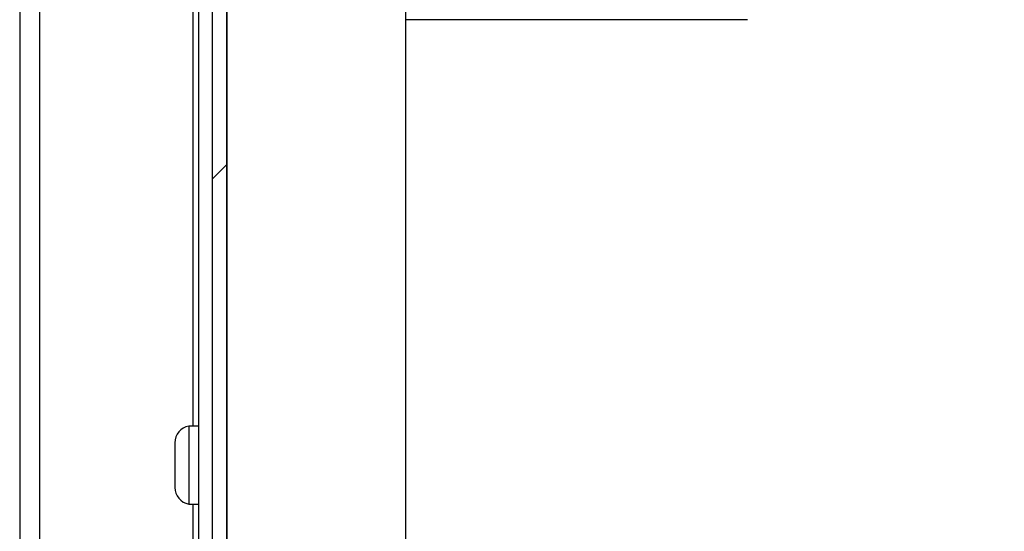
# Model space of a CAD drawing. Units: inches. Extents: x 0.2 to 11, y 0.2 to 8.2.
# Drawn here: x 2.5 to 2.7, y 2.5 to 2.6 of the extents above; entities that cross this region are included whole.
import ezdxf

# ---------------------------------------------------------------- set-up
doc = ezdxf.new("R2010")
doc.units = ezdxf.units.IN
doc.header["$MEASUREMENT"] = 0
doc.layers.add('DIMENSIONS', color=7, linetype='Continuous')
doc.styles.add('SLDTEXTSTYLE0', font='TXT', dxfattribs={"width": 0.7})
doc.dimstyles.new('SLDDIMSTYLE1', dxfattribs={"dimtxt": 0.1168958875868056, "dimasz": 0.13, "dimexe": 0, "dimexo": 0.0625, "dimgap": 0.02922397189670139, "dimtad": 0, "dimtih": 1, "dimtoh": 1, "dimdec": 0, "dimlfac": 32, "dimrnd": 1e-09, "dimzin": 12, "dimdsep": 46, "dimtxsty": 'SLDTEXTSTYLE0', "dimsah": 1, "dimcen": 0.09, "dimadec": 0, "dimazin": 3, "dimtfac": 1, "dimtdec": 0, "dimtmove": 0, "dimatfit": 0, "dimfxl": 0, "dimfrac": 2, "dimtolj": 1, "dimtzin": 12, "dimarcsym": 0})
doc.dimstyles.new('SLDDIMSTYLE2', dxfattribs={"dimtxt": 0.1168958875868056, "dimasz": 0.13, "dimexe": 0, "dimexo": 0.0625, "dimgap": 0.02922397189670139, "dimtad": 0, "dimtih": 1, "dimtoh": 1, "dimdec": 0, "dimlfac": 32, "dimrnd": 1e-09, "dimzin": 12, "dimdsep": 46, "dimtxsty": 'SLDTEXTSTYLE0', "dimsah": 1, "dimcen": 0.09, "dimadec": 0, "dimazin": 3, "dimtfac": 1, "dimtdec": 3, "dimtmove": 0, "dimatfit": 0, "dimfxl": 0, "dimfrac": 2, "dimtolj": 1, "dimtzin": 12, "dimarcsym": 0})

# ---------------------------------------------------------------- blocks, each defined once
blk = doc.blocks.new('_D_1')
at = {"layer": 'DIMENSIONS'}
for p, q in [((2.79101512343756, 2.550718526417576), (2.79101512343756, 2.800718526417576)), ((2.666374981828155, 2.550718526417576), (2.91601512343756, 2.550718526417576)), ((2.697875797270872, 2.238268968899578), (2.91601512343756, 2.238268968899578)), ((2.79101512343756, 2.238268968899578), (2.79101512343756, 1.988268968899578))]:
    blk.add_line(p, q, dxfattribs=at)
for points in [[(2.79101512343756, 2.550718526417576), (2.81101512343756, 2.680718526417576), (2.77101512343756, 2.680718526417576)], [(2.79101512343756, 2.238268968899578), (2.77101512343756, 2.108268968899579), (2.81101512343756, 2.108268968899579)]]:
    blk.add_solid(points, dxfattribs=at)
at = {"layer": 'DIMENSIONS', "insert": (2.70359228585364, 2.438119568096852), "char_height": 0.1145833333333333, "attachment_point": 1, "style": 'SLDTEXTSTYLE0'}
blk.add_mtext('10', dxfattribs=at)
blk = doc.blocks.new('_D_2')
at = {"layer": 'DIMENSIONS'}
for p, q in [((3.015065225129984, 2.70948771889958), (3.015065225129984, 2.95948771889958)), ((2.609134295194824, 2.70948771889958), (3.140065225129983, 2.70948771889958)), ((2.697875797270872, 2.238268968899578), (3.140065225129983, 2.238268968899578)), ((3.015065225129984, 2.238268968899578), (3.015065225129984, 1.988268968899578))]:
    blk.add_line(p, q, dxfattribs=at)
for points in [[(3.015065225129984, 2.70948771889958), (3.035065225129984, 2.83948771889958), (2.995065225129984, 2.83948771889958)], [(3.015065225129984, 2.238268968899578), (2.995065225129984, 2.108268968899579), (3.035065225129984, 2.108268968899579)]]:
    blk.add_solid(points, dxfattribs=at)
at = {"layer": 'DIMENSIONS', "insert": (2.927642387546064, 2.517504164337853), "char_height": 0.1145833333333333, "attachment_point": 1, "style": 'SLDTEXTSTYLE0'}
blk.add_mtext('15', dxfattribs=at)

msp = doc.modelspace()

# ---------------------------------------------------------------- hatches: boundary and pattern name
at = {"layer": 'DIMENSIONS', "linetype": 'Continuous', "lineweight": 18}
h = msp.add_hatch(dxfattribs=at)
h.set_pattern_fill('ANSI32', color=256, angle=2.8e-322, style=0)
h.set_pattern_definition([(45, (0, 0), (-0.2651650429449554, 0.2651650429449554), []), (45, (0.176776695, 0), (-0.2651650429449554, 0.2651650429449554), [])])
edge = h.paths.add_edge_path(flags=0)
edge.add_line((2.525344547270872, 2.241737718899579), (2.525344547270872, 2.707018968899578))
edge.add_line((2.525344547270872, 2.707018968899578), (2.522875797270872, 2.707018968899578))
edge.add_line((2.522875797270872, 2.707018968899578), (2.522875797270872, 2.241737718899579))
edge.add_arc((2.526344547270873, 2.241737718899579), 0.00346875, 180, 269.9999999999935)
edge.add_line((2.526344547270872, 2.238268968899578), (2.647875797270872, 2.238268968899578))
edge.add_line((2.647875797270872, 2.238268968899578), (2.647875797270872, 2.240737718899579))
edge.add_line((2.647875797270872, 2.240737718899579), (2.526344547270873, 2.240737718899579))
edge.add_arc((2.526344547270873, 2.241737718899579), 0.0009999999999999998, 180, 270, ccw=False)
h = msp.add_hatch(dxfattribs=at)
h.set_pattern_fill('ANSI34', color=256, angle=90.0000000000002, style=0)
h.set_pattern_definition([(135.0000000000002, (0, 0), (-0.5303300858899088, -0.5303300858899125), []), (135.0000000000002, (-6.172125317348642e-16, 0.176776695), (-0.5303300858899088, -0.5303300858899125), []), (135.0000000000002, (-1.23442506696121e-15, 0.353553391), (-0.5303300858899088, -0.5303300858899125), []), (135.0000000000002, (-1.851637598696074e-15, 0.530330086), (-0.5303300858899088, -0.5303300858899125), [])])
h.paths.add_polyline_path([(2.556594547270863, 2.662612718899577), (2.525344547270863, 2.662612718899577), (2.525344547270863, 2.240737718899577), (2.556594547270863, 2.240737718899577)], flags=0)

# ---------------------------------------------------------------- linework, layer by layer
at = {"color": 7, "linetype": 'Continuous', "lineweight": 25}
for p, q in [((2.522875797270872, 2.241737718899579), (2.522875797270872, 2.707018968899578)), ((2.525344547270872, 2.241737718899579), (2.525344547270872, 2.707018968899578)), ((2.489157047270886, 2.683581468899578), (2.489157047270886, 2.261706468899578)), ((2.492625797270886, 2.683581468899578), (2.492625797270886, 2.261706468899578)), ((2.520407047270886, 2.683581468899578), (2.520407047270886, 2.261706468899578)), ((2.525344547270863, 2.662612718899577), (2.525344547270863, 2.240737718899577)), ((2.556594547270863, 2.662612718899577), (2.556594547270863, 2.240737718899577)), ((2.519407047270886, 2.65344622739649), (2.519407047270886, 2.479602477396491)), ((2.616374981828156, 2.550718526417576), (2.556594547270863, 2.550718526417576)), ((2.520407047270895, 2.479602477396491), (2.518716943104228, 2.479602477396491)), ((2.518716943104228, 2.479602477396491), (2.518716943104228, 2.479230373637027)), ((2.518716943104228, 2.479230373637027), (2.518716943104228, 2.46594622739649)), ((2.516282047270895, 2.47668060239649), (2.516282047270895, 2.476467728392221)), ((2.516282047270895, 2.476467728392221), (2.516282047270895, 2.473519531378281)), ((2.516282047270895, 2.473519531378281), (2.516282047270895, 2.46982615538255)), ((2.516282047270895, 2.46982615538255), (2.516282047270895, 2.46886810239649)), ((2.518716943104228, 2.46594622739649), (2.520407047270895, 2.46594622739649)), ((2.519407047270886, 2.46594622739649), (2.519407047270886, 2.292102477396489))]:
    msp.add_line(p, q, dxfattribs=at)
for centre, radius, start, end in [((2.519252620187562, 2.47668060239649), 0.002970572916667249, 100.3888578154636, 180), ((2.519252620187562, 2.46886810239649), 0.002970572916666914, 180, 259.6111421845357)]:
    msp.add_arc(centre, radius, start, end, dxfattribs=at)

# ---------------------------------------------------------------- dimensions: what is measured, and where the dimension line sits
at = {"layer": 'DIMENSIONS'}
for base, p2, dimstyle, picture, middle in [((3.015065225129984, 2.70948771889958), (2.559134295194824, 2.70948771889958), 'SLDDIMSTYLE2', '_D_2', (3.015065225129984, 2.47387834389958)), ((2.79101512343756, 2.550718526417576), (2.616374981828156, 2.550718526417576), 'SLDDIMSTYLE1', '_D_1', (2.79101512343756, 2.394493747658577))]:
    dim = msp.add_linear_dim(base=base, p1=(2.647875797270872, 2.238268968899578), p2=p2, angle=90.0000000000002, dimstyle=dimstyle, dxfattribs=at)
    dim.commit()
    dim.dimension.update_dxf_attribs({"geometry": picture, "text_midpoint": middle, "dimtype": 160})

doc.saveas('drawing.dxf')
